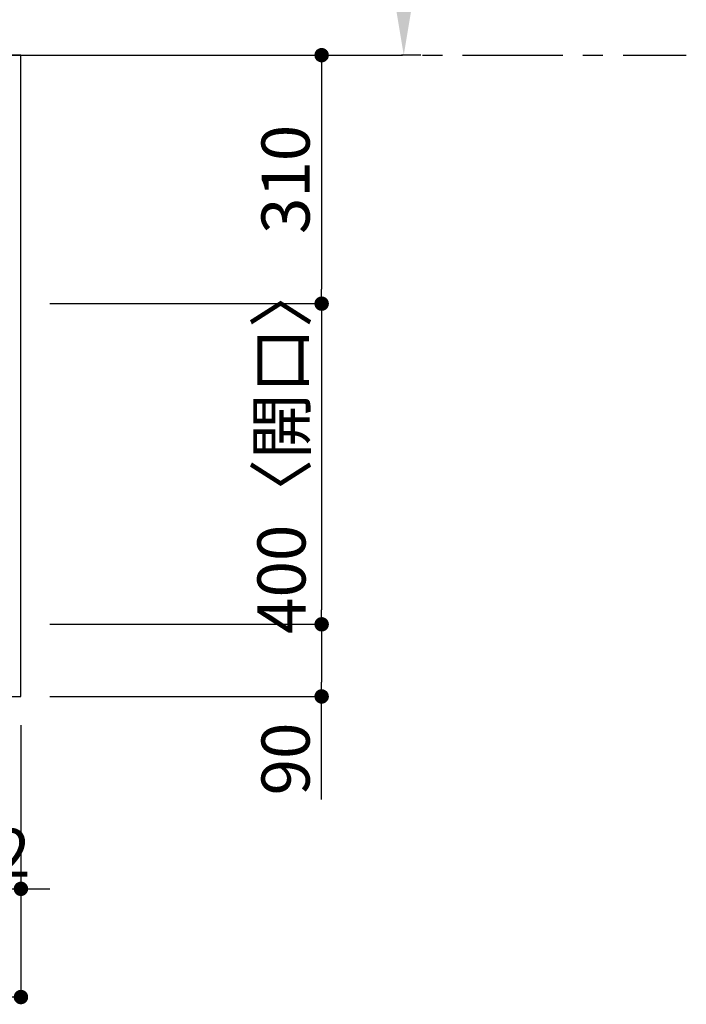
# Model space of a CAD drawing. Extents: x 0 to 26473, y -11045 to -2175.
# Drawn here: x 3587 to 4418, y -4786 to -3558 of the extents above; entities that cross this region are included whole.
import ezdxf

# ---------------------------------------------------------------- set-up
doc = ezdxf.new("R2010")
doc.units = 0
doc.header["$LTSCALE"] = 50
doc.header["$MEASUREMENT"] = 0
doc.linetypes.add('CENTER', pattern=[2, 1.25, -0.25, 0.25, -0.25])
doc.layers.get('0').update_dxf_attribs({"linetype": 'CONTINUOUS'})
doc.layers.get('DEFPOINTS').update_dxf_attribs({"color": 146, "linetype": 'CONTINUOUS'})
for name, color, linetype in [('111-壁仕上', 3, 'CONTINUOUS'), ('126-甲板', 2, 'CONTINUOUS'), ('166-寸法B', 11, 'CONTINUOUS')]:
    doc.layers.add(name, color=color, linetype=linetype)
doc.styles.add('KH001', font='msgothic.ttc')
doc.dimstyles.new('KH1xx030', dxfattribs={"dimscale": 30, "dimtxt": 2, "dimasz": 0.6, "dimexe": 0.3, "dimexo": 1.2, "dimgap": 0.5, "dimtad": 3, "dimdec": 1, "dimdsep": 46, "dimlunit": 6, "dimtxsty": 'KH001', "dimblk": 'DOT', "dimcen": 1, "dimdle": 1, "dimclrd": 256, "dimclre": 256, "dimclrt": 256, "dimadec": 0, "dimazin": 0, "dimtfac": 1, "dimtdec": 1, "dimtix": 1, "dimtmove": 2, "dimatfit": 3, "dimldrblk": 'CLOSEDBLANK', "dimfxl": 1, "dimtolj": 1, "dimtzin": 0, "dimlwd": -1, "dimlwe": -1, "dimarcsym": 0})

# ---------------------------------------------------------------- blocks, each defined once
blk = doc.blocks.new('_Dot')
at = {"color": 0, "linetype": 'ByBlock', "lineweight": -2}
blk.add_line((-0.5, 0), (-1, 0), dxfattribs=at)
at = {"color": 0, "linetype": 'ByBlock', "const_width": 0.5}
blk.add_lwpolyline([(-0.25, 0, 1), (0.25, 0, 1)], format="xyb", close=True, dxfattribs=at)
blk = doc.blocks.new('*D135')
at = {"layer": '166-寸法B', "transparency": 16777216}
for p, q in [((1294.2, -4437.8), (1294.2, -4785.8)), ((3588.2, -4437.8), (3588.2, -4785.8)), ((3570.2, -4776.8), (1312.2, -4776.8))]:
    blk.add_line(p, q, dxfattribs=at)
at = {"layer": 'DEFPOINTS', "color": 0, "transparency": 16777216}
for p in [(1294.2, -4401.8), (3588.2, -4401.8), (1294.2, -4776.8)]:
    blk.add_point(p, dxfattribs=at)
at = {"layer": '166-寸法B', "transparency": 16777216, "xscale": 18, "yscale": 18, "zscale": 18, "rotation": 180}
blk.add_blockref('_Dot', (1294.2, -4776.8), dxfattribs=at)
at = {"layer": '166-寸法B', "transparency": 16777216, "xscale": 18, "yscale": 18, "zscale": 18}
blk.add_blockref('_Dot', (3588.2, -4776.8), dxfattribs=at)
at = {"layer": '166-寸法B', "transparency": 16777216, "insert": (2441.2, -4726.5), "char_height": 60, "attachment_point": 5, "style": 'KH001'}
blk.add_mtext('\\A1;2,294〈ﾜｰｸﾄｯﾌﾟ寸法〉', dxfattribs=at)
blk = doc.blocks.new('_ClosedBlank')
at = {"color": 0, "linetype": 'ByBlock', "lineweight": -2}
for p, q in [((-1, 0.167), (0, 0)), ((-1, 0.167), (-1, -0.167)), ((0, 0), (-1, -0.167))]:
    blk.add_line(p, q, dxfattribs=at)
blk = doc.blocks.new('*D136')
at = {"layer": '166-寸法B', "transparency": 16777216}
for p, q in [((3624.2, -3601.8), (3972.2, -3601.8)), ((3963.2, -3619.8), (3963.2, -3893.8)), ((3624.2, -3911.8), (3972.2, -3911.8))]:
    blk.add_line(p, q, dxfattribs=at)
at = {"layer": 'DEFPOINTS', "color": 0, "transparency": 16777216}
for p in [(3588.2, -3601.8), (3588.2, -3911.8), (3963.2, -3911.8)]:
    blk.add_point(p, dxfattribs=at)
at = {"layer": '166-寸法B', "transparency": 16777216, "xscale": 18, "yscale": 18, "zscale": 18}
for p, rotation in [((3963.2, -3601.8), 90), ((3963.2, -3911.8), 270)]:
    blk.add_blockref('_Dot', p, dxfattribs=dict(at, rotation=rotation))
at = {"layer": '166-寸法B', "transparency": 16777216, "insert": (3918.2, -3756.8), "char_height": 60, "attachment_point": 5, "rotation": 90, "style": 'KH001'}
blk.add_mtext('\\A1;310', dxfattribs=at)
blk = doc.blocks.new('*D137')
at = {"layer": '166-寸法B', "transparency": 16777216}
for p, q in [((3624.2, -3911.8), (3972.2, -3911.8)), ((3963.2, -3929.8), (3963.2, -4293.8)), ((3624.2, -4311.8), (3972.2, -4311.8))]:
    blk.add_line(p, q, dxfattribs=at)
at = {"layer": 'DEFPOINTS', "color": 0, "transparency": 16777216}
for p in [(3588.2, -3911.8), (3588.2, -4311.8), (3963.2, -4311.8)]:
    blk.add_point(p, dxfattribs=at)
at = {"layer": '166-寸法B', "transparency": 16777216, "xscale": 18, "yscale": 18, "zscale": 18}
for p, rotation in [((3963.2, -3911.8), 90), ((3963.2, -4311.8), 270)]:
    blk.add_blockref('_Dot', p, dxfattribs=dict(at, rotation=rotation))
at = {"layer": '166-寸法B', "transparency": 16777216, "insert": (3913.1, -4091.9), "char_height": 60, "attachment_point": 5, "rotation": 90, "style": 'KH001'}
blk.add_mtext('\\A1;400〈開口〉', dxfattribs=at)
blk = doc.blocks.new('*D138')
at = {"layer": '166-寸法B', "transparency": 16777216}
for p, q in [((3624.2, -4311.8), (3972.2, -4311.8)), ((3963.2, -4329.8), (3963.2, -4383.8)), ((3624.2, -4401.8), (3972.2, -4401.8)), ((3963.2, -4530.3), (3963.2, -4401.8))]:
    blk.add_line(p, q, dxfattribs=at)
at = {"layer": 'DEFPOINTS', "color": 0, "transparency": 16777216}
for p in [(3588.2, -4311.8), (3588.2, -4401.8), (3963.2, -4401.8)]:
    blk.add_point(p, dxfattribs=at)
at = {"layer": '166-寸法B', "transparency": 16777216, "xscale": 18, "yscale": 18, "zscale": 18}
for p, rotation in [((3963.2, -4311.8), 90), ((3963.2, -4401.8), 270)]:
    blk.add_blockref('_Dot', p, dxfattribs=dict(at, rotation=rotation))
at = {"layer": '166-寸法B', "transparency": 16777216, "insert": (3918.2, -4479.8), "char_height": 60, "attachment_point": 5, "rotation": 90, "style": 'KH001'}
blk.add_mtext('\\A1;90', dxfattribs=at)
blk = doc.blocks.new('*D142')
at = {"layer": '166-寸法B', "transparency": 16777216}
for p, q in [((3476.2, -4437.8), (3476.2, -4650.8)), ((3588.2, -4437.8), (3588.2, -4650.8)), ((3458.2, -4641.8), (3440.2, -4641.8)), ((3476.2, -4641.8), (3588.2, -4641.8)), ((3606.2, -4641.8), (3624.2, -4641.8))]:
    blk.add_line(p, q, dxfattribs=at)
at = {"layer": 'DEFPOINTS', "color": 0, "transparency": 16777216}
for p in [(3476.2, -4401.8), (3588.2, -4401.8), (3588.2, -4641.8)]:
    blk.add_point(p, dxfattribs=at)
at = {"layer": '166-寸法B', "transparency": 16777216, "xscale": 18, "yscale": 18, "zscale": 18}
blk.add_blockref('_Dot', (3476.2, -4641.8), dxfattribs=at)
at = {"layer": '166-寸法B', "transparency": 16777216, "xscale": 18, "yscale": 18, "zscale": 18, "rotation": 180}
blk.add_blockref('_Dot', (3588.2, -4641.8), dxfattribs=at)
at = {"layer": '166-寸法B', "transparency": 16777216, "insert": (3532.2, -4596.8), "char_height": 60, "attachment_point": 5, "style": 'KH001'}
blk.add_mtext('\\A1;112', dxfattribs=at)
blk = doc.blocks.new('*D148')
at = {"layer": '166-寸法B', "transparency": 16777216}
for p, q in [((4065.6, -3496.8), (4065.6, -2796.5)), ((4086.7, -3601.8), (4062.6, -3601.8))]:
    blk.add_line(p, q, dxfattribs=at)
blk.add_solid([(4048.1, -3496.8), (4083.1, -3496.8), (4065.6, -3601.8)], dxfattribs=at)
at = {"layer": 'DEFPOINTS', "color": 0, "transparency": 16777216}
for p in [(4029.1, -2805.5), (4065.6, -2805.5), (4116.7, -3601.8)]:
    blk.add_point(p, dxfattribs=at)
at = {"layer": '166-寸法B', "transparency": 16777216, "insert": (4003.1, -3151.2), "char_height": 81, "attachment_point": 5, "rotation": 90, "style": 'KH001'}
blk.add_mtext('\\A1;基準位置 Ａ', dxfattribs=at)
blk = doc.blocks.new('_None')

msp = doc.modelspace()

# ---------------------------------------------------------------- linework, layer by layer
at = {"layer": '111-壁仕上', "color": 253, "linetype": 'CENTER', "ltscale": 2}
msp.add_line((539.04, -3601.84), (4417.96, -3601.84), dxfattribs=at)
at = {"layer": '126-甲板'}
msp.add_lwpolyline([(3588.15, -3601.84), (1294.15, -3601.84), (1294.15, -4401.84), (3588.15, -4401.84)], close=True, dxfattribs=at)

# ---------------------------------------------------------------- dimensions: what is measured, and where the dimension line sits
at = {"layer": '166-寸法B'}
dim = msp.add_linear_dim(base=(4065.59, -2805.5), p1=(4116.72, -3601.84), p2=(4029.1, -2805.5), angle=270, text='基準位置 Ａ', dimstyle='KH1xx030', override={"dimtxt": 2.7, "dimasz": 3.5, "dimexe": 0.1, "dimexo": 1, "dimblk2": 'None', "dimsah": 1, "dimdle": 0.3, "dimse2": 1}, dxfattribs=at)
dim.commit()
dim.dimension.update_dxf_attribs({"geometry": '*D148', "text_midpoint": (4003.1, -3151.17)})
dim = msp.add_linear_dim(base=(3963.15, -3911.84), p1=(3588.15, -3601.84), p2=(3588.15, -3911.84), angle=90, dimstyle='KH1xx030', dxfattribs=at)
dim.commit()
dim.dimension.update_dxf_attribs({"geometry": '*D136', "text_midpoint": (3918.15, -3756.84)})
dim = msp.add_linear_dim(base=(3963.15, -4311.84), p1=(3588.15, -3911.84), p2=(3588.15, -4311.84), angle=90, text='<>〈開口〉', dimstyle='KH1xx030', dxfattribs=at)
dim.commit()
dim.dimension.update_dxf_attribs({"geometry": '*D137', "text_midpoint": (3913.13, -4091.95), "dimtype": 128})
dim = msp.add_linear_dim(base=(3963.15, -4401.84), p1=(3588.15, -4311.84), p2=(3588.15, -4401.84), angle=90, dimstyle='KH1xx030', override={"dimtmove": 1}, dxfattribs=at)
dim.commit()
dim.dimension.update_dxf_attribs({"geometry": '*D138', "text_midpoint": (3978.96, -4479.84), "dimtype": 128})
dim = msp.add_linear_dim(base=(1294.15, -4776.84), p1=(3588.15, -4401.84), p2=(1294.15, -4401.84), text='<>〈ﾜｰｸﾄｯﾌﾟ寸法〉', dimstyle='KH1xx030', dxfattribs=at)
dim.commit()
dim.dimension.update_dxf_attribs({"geometry": '*D135', "text_midpoint": (2441.15, -4726.51)})
dim = msp.add_linear_dim(base=(3588.15, -4641.84), p1=(3476.15, -4401.84), p2=(3588.15, -4401.84), dimstyle='KH1xx030', dxfattribs=at)
dim.commit()
dim.dimension.update_dxf_attribs({"geometry": '*D142', "text_midpoint": (3532.15, -4596.84)})

doc.saveas('drawing.dxf')
